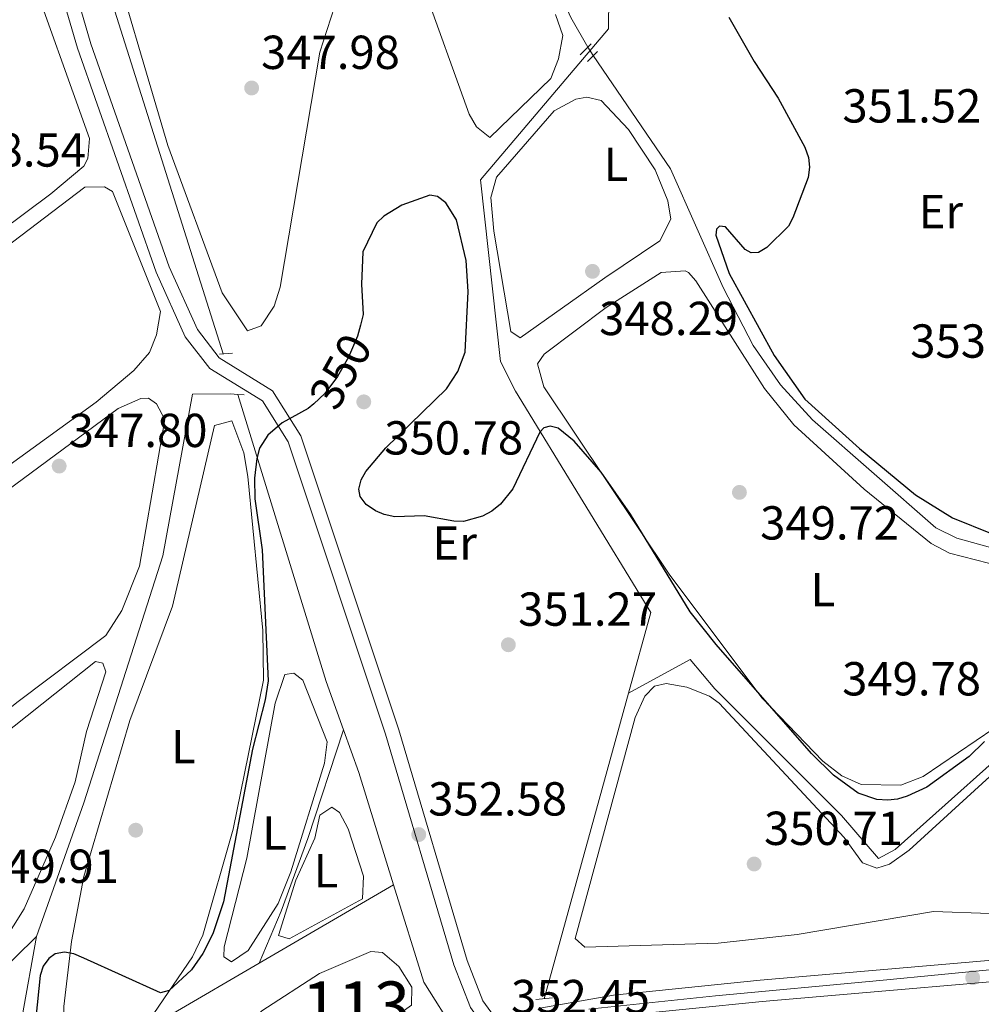
# Model space of a CAD drawing. Units: metres. Extents: x 614994 to 621942, y 4683112 to 4687854.
# Drawn here: x 618458 to 618660, y 4687013 to 4687220 of the extents above; entities that cross this region are included whole.
import ezdxf
from ezdxf.enums import TextEntityAlignment as Align

# ---------------------------------------------------------------- set-up
doc = ezdxf.new("R2010")
doc.units = ezdxf.units.M
doc.header["$MEASUREMENT"] = 0
for name, pattern in [('DGN Style 2', [86.75889999999998, 52.05533999999999, -34.70356]), ('DGN Style 3', [121.46246, 86.7589, -34.70356]), ('DGN Style 4', [138.90099890000002, 69.40712, -34.70356, 0.0867589, -34.70356]), ('DGN Style 5', [60.731230000000004, 26.02767, -34.70356])]:
    doc.linetypes.add(name, pattern=pattern)
for name, color, linetype, lineweight in [('Nivel 12', 7, 'Continuous', 0), ('Nivel 13', 7, 'Continuous', 0), ('Nivel 21', 7, 'Continuous', 0), ('Nivel 22', 7, 'Continuous', 0), ('Nivel 23', 7, 'Continuous', 0), ('Nivel 34', 7, 'Continuous', 0), ('Nivel 36', 7, 'Continuous', 0), ('Nivel 37', 7, 'Continuous', 0), ('Nivel 4', 7, 'Continuous', 0), ('Nivel 41', 7, 'Continuous', 0), ('Nivel 48', 7, 'Continuous', 0), ('Nivel 51', 7, 'Continuous', 0), ('Nivel 54', 7, 'Continuous', 0), ('Nivel 7', 7, 'Continuous', 0)]:
    doc.layers.add(name, color=color, linetype=linetype, lineweight=lineweight)
doc.styles.add('Style-Arial', font='txt')
doc.styles.add('Style-Arial Narrow', font='txt')
doc.styles.add('Style-Helvetica-Narrow-Oblique', font='txt')

# ---------------------------------------------------------------- blocks, each defined once
blk = doc.blocks.new('5PATER')
at = {"layer": 'Nivel 7', "linetype": 'Continuous', "lineweight": 0}
h = blk.add_hatch(color=51, dxfattribs=at)
edge = h.paths.add_edge_path()
edge.add_ellipse((0.001044012606143951, 0.00447358563542366), major_axis=(-1.095731442372465, -1.110710699892244), ratio=0.9994222409660318, start_angle=0, end_angle=360)

msp = doc.modelspace()

# ---------------------------------------------------------------- linework, layer by layer
at = {"layer": 'Nivel 12', "color": 142, "linetype": 'Continuous', "lineweight": 0, "elevation": 352, "flags": 128}
msp.add_lwpolyline([(618508.6600000001, 4687012.059999999), (618520.75, 4687019.920000002), (618531.5599999987, 4687024.580000002), (618533.9800000004, 4687024.370000001), (618537.4499999993, 4687021.43), (618540.129999999, 4687017.050000001), (618540.1000000015, 4687013.260000002), (618512.6799999997, 4686993.600000001), (618508.3900000006, 4686991.399999999), (618505.9800000004, 4686992.780000001), (618503.3500000015, 4687002.890000001), (618503.6700000018, 4687006.77), (618508.6600000001, 4687012.059999999)], dxfattribs=at)
at = {"layer": 'Nivel 13', "color": 4, "linetype": 'Continuous', "lineweight": 0, "extrusion": (0.6858788228069544, -0.251641485915, 0.6828226731673731), "elevation": -754987.5390852983, "flags": 128}
msp.add_lwpolyline([(4613307.83810135, 706112.349446889), (4613283.821806002, 706111.1449312903), (4613267.57611493, 706111.1480985023), (4613255.722073577, 706111.9114412162)], dxfattribs=at)
at = {"layer": 'Nivel 13', "color": 4, "linetype": 'Continuous', "lineweight": 0, "elevation": 347, "flags": 128}
msp.add_lwpolyline([(618461.3399999999, 4687027.699999999), (618447.7699999996, 4687014.370000001), (618440.3500000015, 4687008.559999999)], dxfattribs=at)
at = {"layer": 'Nivel 13', "color": 4, "linetype": 'Continuous', "lineweight": 0}
for points in [[(618577.1099999994, 4687214.469999999, 348.18), (618573.5700000003, 4687220.719999999, 348.13), (618561.1000000015, 4687248.080000002, 347.97), (618562.3200000003, 4687252.879999999, 347.82), (618571.3399999999, 4687272.379999999, 347.72), (618572.620000001, 4687280.609999999, 347.6)], [(618698.7100000009, 4687096.719999999, 349.64), (618695.8000000007, 4687099.969999999, 349.56), (618654.6099999994, 4687111.399999999, 349.87), (618650.1499999985, 4687113.539999999, 349.79), (618624.3099999987, 4687136.199999999, 349.3), (618617.5300000012, 4687143.600000001, 349.14), (618611.8200000003, 4687151.84, 348.98), (618605.5399999991, 4687164, 348.8), (618594.4699999988, 4687188.93, 348.77), (618578.2600000016, 4687212.710000001, 348.22)], [(618502.0500000007, 4687141.670000002, 349.88), (618494.1000000015, 4687141.629999999, 347), (618487.8500000015, 4687107.690000001, 347), (618471.2600000016, 4687055.780000001, 347), (618461.3399999999, 4687027.699999999, 347)], [(618457.879999999, 4686969.940000001, 350.01), (618458.3299999982, 4686977.199999999, 347), (618458.3299999982, 4687010.93, 347), (618461.3399999999, 4687027.699999999, 347)]]:
    msp.add_polyline3d(points, dxfattribs=at)
at = {"layer": 'Nivel 21', "color": 1, "linetype": 'DGN Style 2', "lineweight": 0, "extrusion": (0.04105363628244386, 0.04052730761215612, 0.998334681499996), "elevation": 215702.7299597604, "flags": 128}
msp.add_lwpolyline([(2901105.601632021, -3726886.543886922), (2901105.601632023, -3726883.250287071)], dxfattribs=at)
at = {"layer": 'Nivel 21', "color": 1, "linetype": 'DGN Style 2', "lineweight": 0, "extrusion": (0.04492648511605756, 0.04409064353250301, 0.99801684659529), "elevation": 234800.5809020991, "flags": 128}
msp.add_lwpolyline([(2912058.438933836, -3717175.806768034), (2912058.438933836, -3717172.788374424)], dxfattribs=at)
at = {"layer": 'Nivel 21', "color": 1, "linetype": 'DGN Style 2', "lineweight": 0, "flags": 128}
for points, elevation in [([(618499.7899999991, 4687150.030000001), (618502.5100000016, 4687150.199999999)], 349.37), ([(618503.6000000015, 4687141.550000001), (618502.0500000007, 4687141.670000002)], 349.75), ([(618504.9600000009, 4687141.449999999), (618503.6000000015, 4687141.550000001)], 349.75), ([(618566.2100000009, 4687014.460000001), (618569.6999999993, 4687014.82)], 351.64)]:
    msp.add_lwpolyline(points, dxfattribs=dict(at, elevation=elevation))
at = {"layer": 'Nivel 21', "color": 7, "linetype": 'Continuous', "lineweight": 0}
for points in [[(618435.1400000006, 4687316.98, 349.45), (618442.4800000004, 4687304.219999999, 349.5), (618448.4800000004, 4687289.52, 349.5), (618452.1600000001, 4687277.850000001, 349.5), (618456.5799999982, 4687272.77, 349.12), (618460.6499999985, 4687260.120000001, 348.74), (618466.1999999993, 4687237.57, 347.41), (618472.7100000009, 4687215.210000001, 347.98), (618489.2100000009, 4687168.32, 348.36), (618495.120000001, 4687155.170000002, 348.74), (618499.7199999988, 4687149.219999999, 348.93), (618510.9200000018, 4687142.34, 349.5), (618516.8599999994, 4687132.879999999, 349.88), (618537.4100000001, 4687071.120000001, 351.96), (618551.7600000016, 4687022.690000001, 353.1), (618555.0899999999, 4687014.219999999, 352.53), (618558.3900000006, 4687009.600000001, 352.34)], [(618567.0599999987, 4687012.66, 352.05), (618582.4800000004, 4687015.390000001, 351.74), (618613.3200000003, 4687018.5, 350.97), (618683.1799999997, 4687024.52, 351.86), (618713.8399999999, 4687025.920000002, 351.86), (618803.3999999985, 4687032.41, 353.2), (618832.4600000009, 4687034.949999999, 352.43), (618869.7699999996, 4687036.449999999, 351.69), (618884.8200000003, 4687036.02, 351.69), (618996.1900000013, 4687024.23, 352.62), (619078.3299999982, 4687018.800000001, 354.7), (619135.5100000016, 4687012.780000001, 354.29), (619176.0399999991, 4687014.68, 354.74), (619203.4899999984, 4687017.43, 355.85), (619205.4400000013, 4687017.620000001, 355.93), (619220.4600000009, 4687019.129999999, 356.53), (619238.0899999999, 4687021.73, 357.24), (619247.6600000001, 4687024.699999999, 357.35), (619253.8900000006, 4687027.949999999, 357.54), (619259.5700000003, 4687033, 357.56), (619265.7399999984, 4687040.850000001, 358.11), (619274.2300000004, 4687055.379999999, 357.92), (619275.3999999985, 4687057.399999999, 357.9), (619323.6499999985, 4687139.98, 356.86)], [(618583.0899999999, 4687010.960000001, 351.74), (618613.7399999984, 4687014.059999999, 350.97), (618683.4699999988, 4687020.059999999, 351.86), (618714.1000000015, 4687021.460000001, 351.86), (618803.7600000016, 4687027.960000001, 353.2), (618816.5500000007, 4687029.080000002, 352.86), (618818.870000001, 4687029.280000001, 352.8), (618832.7399999984, 4687030.489999998, 352.43), (618869.8000000007, 4687031.98, 351.69), (618884.5199999996, 4687031.57, 351.69), (618995.8099999987, 4687019.780000001, 352.62), (619077.9499999993, 4687014.350000001, 354.7), (619087.3399999999, 4687013.359999999, 354.63)]]:
    msp.add_polyline3d(points, dxfattribs=at)
at = {"layer": 'Nivel 21', "color": 7, "linetype": 'DGN Style 3', "lineweight": 0}
msp.add_polyline3d([(618435.2399999984, 4687310.91, 349.47), (618439.8399999999, 4687302.920000002, 349.5), (618445.7100000009, 4687288.52, 349.5), (618449.5500000007, 4687276.379999999, 349.5), (618453.9800000004, 4687271.289999999, 349.12), (618457.8299999982, 4687259.32, 348.74), (618463.3599999994, 4687236.809999999, 347.41), (618469.9100000001, 4687214.309999999, 347.98), (618486.4800000004, 4687167.23, 348.36), (618492.5799999982, 4687153.649999999, 348.74), (618497.7300000004, 4687147, 348.93), (618508.8000000007, 4687140.199999999, 349.5), (618514.1799999997, 4687131.620000001, 349.88), (618534.6099999994, 4687070.23, 351.96), (618548.9800000004, 4687021.73, 353.1), (618552.4899999984, 4687012.809999999, 352.53), (618555.8500000015, 4687008.109999999, 352.34)], dxfattribs=at)
at = {"layer": 'Nivel 22', "color": 4, "linetype": 'DGN Style 5', "lineweight": 0, "extrusion": (-0.01040512129954502, 0.0159243595540863, 0.9998190577417165), "elevation": 68552.63566424855, "flags": 128}
msp.add_lwpolyline([(-3081707.533095434, -3584826.549554896), (-3081707.533095438, -3584828.652338764)], dxfattribs=at)
at = {"layer": 'Nivel 22', "color": 30, "linetype": 'DGN Style 5', "lineweight": 30, "elevation": 350, "flags": 128}
msp.add_lwpolyline([(618529.3399999999, 4687156.120000001), (618528.7399999984, 4687153.77), (618526.870000001, 4687149.41), (618524.5500000007, 4687145.289999999), (618521.8500000015, 4687141.719999999), (618519.5399999991, 4687139.609999999)], dxfattribs=at)
at = {"layer": 'Nivel 23', "color": 7, "linetype": 'DGN Style 4', "lineweight": 0}
msp.add_polyline3d([(619117.25, 4687012.600000001, 354.42), (619086.5399999991, 4687015.879999999, 354.54), (619067.9100000001, 4687017.440000001, 354.44), (619034.620000001, 4687019.68, 353.52), (618995.9800000004, 4687022.09, 352.62), (618944.7399999984, 4687027.440000001, 352.19), (618906.9699999988, 4687031.59, 351.88), (618889.0399999991, 4687033.640000001, 351.72), (618875.7600000016, 4687034.16, 351.69), (618850.5700000003, 4687033.809999999, 352.07), (618831.25, 4687032.949999999, 352.46), (618801.9299999997, 4687030.010000002, 353.18), (618775.3599999994, 4687028.289999999, 352.78), (618745.3599999994, 4687026.080000002, 352.33), (618717.7600000016, 4687023.489999998, 351.91), (618691.5399999991, 4687022.98, 351.86), (618665.1499999985, 4687021.080000002, 351.63), (618638.4200000018, 4687018.489999998, 351.28), (618603.8900000006, 4687015.23, 351.21), (618577.3200000003, 4687012.469999999, 351.85)], dxfattribs=at)
at = {"layer": 'Nivel 34', "color": 7, "linetype": 'Continuous', "lineweight": 0, "extrusion": (0.1992099106943925, 0.08686295021398796, 0.9760995027973607), "elevation": 530692.0001460217, "flags": 128}
msp.add_lwpolyline([(4049178.543067032, -2381959.103095986), (4049189.248111119, -2381959.839323618), (4049251.958683566, -2381967.109571435)], dxfattribs=at)
at = {"layer": 'Nivel 34', "color": 7, "linetype": 'Continuous', "lineweight": 0, "extrusion": (-0.02193181360333045, -0.01280003437444552, 0.999677525341088), "elevation": -73207.77188882443, "flags": 128}
msp.add_lwpolyline([(-3736264.427922847, 2895839.536132805), (-3736264.427922847, 2895806.850995511)], dxfattribs=at)
at = {"layer": 'Nivel 34', "color": 7, "linetype": 'Continuous', "lineweight": 0, "extrusion": (-0.05907495763066208, -0.03445492811866029, 0.9976587629591961), "elevation": -197678.782625827, "flags": 128}
msp.add_lwpolyline([(-3737102.322234798, 2888895.620050326), (-3737102.322234796, 2888874.710114889)], dxfattribs=at)
at = {"layer": 'Nivel 34', "color": 7, "linetype": 'Continuous', "lineweight": 0}
for points in [[(618500.5100000016, 4687150.07, 348.6), (618469.5799999982, 4687248.02, 347.5), (618457.2600000016, 4687284.210000001, 349.48), (618451.3200000003, 4687305.399999999, 349.13), (618434.9100000001, 4687330.620000001, 348.93)], [(618567.9400000013, 4687014.629999999, 351.9), (618585.6600000001, 4687078.82, 350.08), (618590.3200000003, 4687095.719999999, 350.1), (618561.8900000006, 4687142.219999999, 349.28), (618558.7399999984, 4687148.460000001, 349.09), (618554.5799999982, 4687186.620000001, 348.68), (618581.4200000018, 4687218.309999999, 348.58), (618581.6799999997, 4687238.289999999, 348.9), (618579.620000001, 4687289.23, 347.73)], [(618585.6600000001, 4687078.82, 350.08), (618598.620000001, 4687085.899999999, 349.88), (618603.8000000007, 4687079.739999998, 349.8), (618630.3599999994, 4687053.140000001, 349.96), (618638.1400000006, 4687044.059999999, 349.93), (618641.6499999985, 4687045.969999999, 349.94), (618672.5300000012, 4687073.559999999, 349.85), (618702.5100000016, 4687098.25, 349.99), (618691.0500000007, 4687107.940000001, 349.97), (618699.1000000015, 4687131.640000001, 349.95), (618698.2100000009, 4687142.52, 349.88), (618693.1900000013, 4687168.559999999, 350.23), (618692.379999999, 4687176.219999999, 350.07)], [(618549.4499999993, 4687007.34, 352.97), (618542.6999999993, 4687018.109999999, 352.82), (618536.3299999982, 4687038.57, 352.22), (618528.9899999984, 4687062.16, 351.77), (618525.7800000012, 4687071.129999999, 351.1)]]:
    msp.add_polyline3d(points, dxfattribs=at)
at = {"layer": 'Nivel 36', "color": 92, "linetype": 'Continuous', "lineweight": 0, "elevation": 351.82, "flags": 128}
msp.add_lwpolyline([(618515.8200000003, 4687039.539999999), (618519.7699999996, 4687048.34), (618520.8200000003, 4687053.190000001), (618523.3200000003, 4687054.899999999), (618524.9499999993, 4687053.73), (618526.7699999996, 4687050.32), (618529.9899999984, 4687040.399999999), (618529.7600000016, 4687035.640000001), (618514.3599999994, 4687027.23), (618512.1400000006, 4687027.93), (618515.8200000003, 4687039.539999999)], dxfattribs=at)
at = {"layer": 'Nivel 36', "color": 92, "linetype": 'Continuous', "lineweight": 0}
for points in [[(618436.8200000003, 4687217.780000001, 348.22), (618441.6600000001, 4687237.16, 348.22), (618445.5700000003, 4687241.59, 348.22), (618448.5899999999, 4687242.350000001, 348.22), (618452.8500000015, 4687241.629999999, 348.22), (618455.7399999984, 4687239.379999999, 348.22), (618459.0799999982, 4687232.75, 348.22), (618472.4600000009, 4687195.300000001, 348.41), (618472.129999999, 4687191.129999999, 348.41), (618471.2399999984, 4687189.489999998, 348.41), (618464.3099999987, 4687183.719999999, 348.41), (618437.7300000004, 4687163.859999999, 348.49)], [(618523.879999999, 4687222.949999999, 347.84), (618520.8299999982, 4687213.41, 348.03), (618512.4899999984, 4687164.050000001, 348.03), (618511.2399999984, 4687160.09, 348.03), (618508.4899999984, 4687155.940000001, 348.03), (618505.6700000018, 4687154.899999999, 348.03), (618500.3099999987, 4687162.899999999, 348.03), (618488.8999999985, 4687193.850000001, 347.89), (618475.129999999, 4687240.699999999, 347.28)], [(618571.8500000015, 4687216.93, 348.03), (618570.9400000013, 4687212.02, 348.03), (618569.3500000015, 4687207.93, 348.03), (618556.5399999991, 4687195.52, 348.03), (618553.75, 4687197.77, 347.84), (618552.2199999988, 4687200.41, 347.84), (618542.3500000015, 4687227.940000001, 347.66)], [(618570.2899999991, 4687221.350000001, 347.85), (618571.8500000015, 4687216.93, 348.03)], [(618580.6499999985, 4687166.030000001, 348.22), (618562.8999999985, 4687153.460000001, 348.41), (618560.9699999988, 4687154.739999998, 348.41), (618557.3399999999, 4687175.82, 348.34), (618556.7300000004, 4687182.91, 348.22), (618557.9299999997, 4687187.170000002, 348.22), (618570.0700000003, 4687201.129999999, 348.03), (618574.5799999982, 4687203.539999999, 348.02), (618576.879999999, 4687203.989999998, 348.03), (618579.8900000006, 4687203.280000001, 348.22), (618585.6600000001, 4687197.219999999, 348.22), (618591.2199999988, 4687188.739999998, 348.22), (618593.879999999, 4687182.219999999, 348.22), (618594.5300000012, 4687178.330000002, 348.41), (618592.2399999984, 4687173.82, 348.42), (618580.6499999985, 4687166.030000001, 348.22)], [(618437.8000000007, 4687159.539999999, 347.8), (618471.5, 4687185.120000001, 348.22), (618475.5799999982, 4687185.18, 348.03), (618477.3099999987, 4687184.199999999, 347.84), (618487.3900000006, 4687158.989999998, 347.84), (618486.5500000007, 4687154.09, 348.02), (618485.0899999999, 4687150.379999999, 348.03), (618481.7800000012, 4687146.559999999, 348.03), (618473.8399999999, 4687139.949999999, 347.98), (618450.1099999994, 4687122.77, 347.85), (618438.5500000007, 4687115.149999999, 347.77)], [(618662.3399999999, 4687071.370000001, 349.93), (618647.5100000016, 4687061.300000001, 349.93), (618642.8299999982, 4687059.510000002, 349.93), (618634.5, 4687059.66, 349.93), (618630.4400000013, 4687061.440000001, 349.93), (618626.4600000009, 4687064.52, 349.85), (618613.6999999993, 4687077.780000001, 349.55), (618594.3599999994, 4687103.580000002, 349.36), (618567.8599999994, 4687143.140000001, 349.17), (618566.5300000012, 4687147.969999999, 349.17), (618567.9100000001, 4687150.030000001, 349.17), (618580.9899999984, 4687159.82, 349.17), (618592.5, 4687167.190000001, 349.17), (618597.5599999987, 4687167.510000002, 349.17), (618598.2199999988, 4687167.149999999, 349.17), (618599.7600000016, 4687165.390000001, 349.17), (618614.1700000018, 4687142.82, 349.17), (618620.3399999999, 4687135.140000001, 349.17), (618635.1000000015, 4687121.640000001, 349.17), (618649.2300000004, 4687110.23, 349.17), (618653.0399999991, 4687108.210000001, 349.17), (618691.2699999996, 4687098.390000001, 349.36)], [(618438.6499999985, 4687109.23, 347.66), (618478.5, 4687138.600000001, 347.66), (618483.2100000009, 4687140.690000001, 347.66), (618484.8200000003, 4687140.780000001, 347.66), (618486.5599999987, 4687139.600000001, 347.66), (618488.2800000012, 4687136.289999999, 347.66), (618482.9299999997, 4687105.48, 347.66), (618479.2399999984, 4687096.149999999, 347.66), (618475.9200000018, 4687090.949999999, 347.78), (618457.4499999993, 4687077.030000001, 347.46), (618439.4400000013, 4687062.719999999, 347.51)], [(618486, 4687011.550000001, 350.12), (618474.4200000018, 4686994.960000001, 350.12), (618469.8900000006, 4686991.350000001, 350.12), (618469.0599999987, 4686991.800000001, 350.12), (618466.9299999997, 4687003.559999999, 350.31), (618467.1000000015, 4687012.969999999, 350.12), (618468.6799999997, 4687026.649999999, 350.18), (618471.2399999984, 4687040.32, 350.33), (618480.8999999985, 4687073.059999999, 349.93), (618489.9200000018, 4687097.050000001, 349.93), (618498.7399999984, 4687135.039999999, 349.74), (618502.3399999999, 4687135.98, 349.74), (618504.8999999985, 4687129.260000002, 349.74), (618505.7199999988, 4687124.330000002, 349.74), (618508.870000001, 4687091.98, 349.74), (618509.0100000016, 4687081.550000001, 349.74), (618502.620000001, 4687050.219999999, 349.74), (618496.2300000004, 4687027.960000001, 349.93), (618494.1000000015, 4687023.43, 349.92), (618486, 4687011.550000001, 350.12)], [(618439.5100000016, 4687058.309999999, 348.04), (618473.7100000009, 4687085.460000001, 347.84), (618475.25, 4687085.080000002, 347.84), (618475.9200000018, 4687083.32, 347.84), (618471.8200000003, 4687070.789999999, 347.84), (618469.4200000018, 4687060.190000001, 347.84), (618465.3000000007, 4687048.57, 347.84), (618458.7300000004, 4687033.5, 347.84), (618449.6900000013, 4687019.219999999, 348.03), (618442.6499999985, 4687012.120000001, 348.17), (618440.3200000003, 4687010.239999998, 348.17)], [(618512.0899999999, 4687034.620000001, 351.26), (618505.8000000007, 4687024.780000001, 351.06), (618502.2899999991, 4687022.379999999, 350.88), (618500.6499999985, 4687023.460000001, 351.06), (618500.7600000016, 4687025.5, 351.06), (618505.4800000004, 4687044.18, 350.88), (618511.4600000009, 4687076.73, 350.31), (618513.4499999993, 4687082.73, 350.5), (618515.3900000006, 4687083, 350.5), (618517.2300000004, 4687081.530000001, 350.5), (618522.3599999994, 4687068.59, 350.69), (618521.8399999999, 4687064.129999999, 350.69), (618514.7600000016, 4687041.300000001, 350.69), (618512.0899999999, 4687034.620000001, 351.26)], [(618673.370000001, 4687032.09, 350.31), (618649.7100000009, 4687032.960000001, 350.5), (618621.0899999999, 4687028.140000001, 350.69), (618604.4899999984, 4687026.32, 350.81), (618576.4600000009, 4687025.489999998, 350.88), (618574.4800000004, 4687027.260000002, 350.88), (618587.0799999982, 4687073.719999999, 349.93), (618589.0500000007, 4687078.210000001, 349.93), (618591.1099999994, 4687080.289999999, 349.93), (618593.5399999991, 4687080.850000001, 349.74), (618597.8999999985, 4687080.039999999, 349.74), (618602.6600000001, 4687078.199999999, 349.74), (618604.6700000018, 4687076.68, 349.74), (618630.9200000018, 4687048.530000001, 349.93), (618634.7600000016, 4687043.170000002, 349.93), (618637.7600000016, 4687042.080000002, 349.93), (618640.4800000004, 4687042.93, 349.93), (618644.5899999999, 4687045.870000001, 349.93), (618661.5199999996, 4687061.289999999, 349.93)]]:
    msp.add_polyline3d(points, dxfattribs=at)
at = {"layer": 'Nivel 4', "color": 30, "linetype": 'Continuous', "lineweight": 30, "elevation": 350, "flags": 128}
for points in [[(618606.6900000013, 4687220.809999999), (618612.0300000012, 4687211.5), (618617.0899999999, 4687203.789999999), (618622.6600000001, 4687193.5), (618623.4400000013, 4687191.300000001), (618623.6499999985, 4687189.309999999), (618623.3999999985, 4687187.129999999), (618620.1600000001, 4687178.66), (618619.25, 4687176.870000001), (618614.6900000013, 4687172.399999999), (618612.9200000018, 4687171.350000001), (618611.4200000018, 4687171.280000001), (618610.1600000001, 4687171.960000001), (618605.9800000004, 4687176.739999998), (618604.7800000012, 4687176.91), (618604.120000001, 4687176.280000001), (618603.9800000004, 4687175.030000001), (618606.8000000007, 4687166.93), (618616.2100000009, 4687149.710000001), (618622.6700000018, 4687140.580000002), (618634.129999999, 4687130.18), (618645.9200000018, 4687120.489999998), (618653.7100000009, 4687115.640000001), (618662.0399999991, 4687112.280000001)], [(618660.4100000001, 4687068.690000001), (618657.1600000001, 4687065.510000002), (618648.2600000016, 4687059.07), (618644.1700000018, 4687057.199999999), (618642.1099999994, 4687056.530000001), (618640.120000001, 4687056.309999999), (618637.8099999987, 4687056.510000002), (618633.8500000015, 4687057.800000001), (618628.6999999993, 4687061.57), (618624.1000000015, 4687066.16), (618604.0199999996, 4687089.050000001), (618598.6000000015, 4687095.91), (618586.1000000015, 4687116.440000001), (618579.9400000013, 4687125.210000001), (618574.2300000004, 4687131.710000001), (618570.8999999985, 4687134.440000001), (618569.1700000018, 4687134.91), (618567.8500000015, 4687134.539999999), (618567, 4687133.600000001), (618561.3900000006, 4687121.699999999), (618558.7699999996, 4687118.539999999), (618556.9499999993, 4687117.050000001), (618554.9800000004, 4687116), (618550.9800000004, 4687114.890000001), (618548.9800000004, 4687114.920000002), (618542.7399999984, 4687116.080000002), (618536.5500000007, 4687115.84), (618534.3500000015, 4687116.34), (618532.5, 4687117.140000001), (618530.5599999987, 4687118.440000001), (618529.2800000012, 4687120.100000001), (618529.0399999991, 4687121.649999999), (618529.5300000012, 4687123.59), (618530.4899999984, 4687125.359999999), (618534.6999999993, 4687130.359999999), (618547.4200000018, 4687142.710000001), (618549.8399999999, 4687146.399999999), (618551.3399999999, 4687150.43), (618551.9800000004, 4687163.16), (618551.5700000003, 4687169.68), (618549.5, 4687178.219999999), (618547.2699999996, 4687181.82), (618545.5599999987, 4687183.16), (618543.9600000009, 4687183.379999999), (618538.0399999991, 4687181.309999999), (618534.2800000012, 4687179.02), (618532.8200000003, 4687177.559999999), (618529.8399999999, 4687171.530000001), (618529.5899999999, 4687164.699999999), (618529.9100000001, 4687158.350000001), (618529.3399999999, 4687156.120000001)], [(618519.5399999991, 4687139.609999999), (618518.3900000006, 4687138.57), (618512.9499999993, 4687135.559999999), (618509.8999999985, 4687133), (618508.129999999, 4687130.25), (618507.5899999999, 4687128.120000001), (618507.1099999994, 4687123.949999999), (618507.1999999993, 4687119.620000001), (618508.6999999993, 4687108.940000001), (618510, 4687081.399999999), (618509.379999999, 4687077.41), (618506.6999999993, 4687067.030000001), (618500.6000000015, 4687034.960000001), (618498.3299999982, 4687028.289999999), (618496.2600000016, 4687024.140000001), (618493.870000001, 4687020.699999999), (618489.2100000009, 4687016.390000001), (618487.3900000006, 4687015.84), (618471.25, 4687023.170000002), (618469.1999999993, 4687024.030000001), (618467.2399999984, 4687024.420000002), (618465.25, 4687024.09), (618463.9299999997, 4687023.080000002), (618462.75, 4687021.469999999), (618462.1000000015, 4687019.5), (618461.1600000001, 4687010.649999999)]]:
    msp.add_lwpolyline(points, dxfattribs=at)
at = {"layer": 'Nivel 51', "color": 142, "linetype": 'Continuous', "lineweight": 0, "elevation": 352, "flags": 128}
msp.add_lwpolyline([(618508.6600000001, 4687012.059999999), (618503.6700000018, 4687006.77), (618503.3500000015, 4687002.890000001), (618505.9800000004, 4686992.780000001), (618508.3900000006, 4686991.399999999), (618512.6799999997, 4686993.600000001), (618540.1000000015, 4687013.260000002), (618540.129999999, 4687017.050000001), (618537.4499999993, 4687021.43), (618533.9800000004, 4687024.370000001), (618531.5599999987, 4687024.580000002), (618520.75, 4687019.920000002)], close=True, dxfattribs=at)
at = {"layer": 'Nivel 54', "color": 9, "linetype": 'Continuous', "lineweight": 0}
for points in [[(619323.6499999985, 4687139.98, 356.86), (619275.3999999985, 4687057.399999999, 357.9), (619274.2300000004, 4687055.379999999, 357.92), (619265.7399999984, 4687040.850000001, 358.11), (619259.5700000003, 4687033, 357.56), (619253.8900000006, 4687027.949999999, 357.54), (619247.6600000001, 4687024.699999999, 357.35), (619238.0899999999, 4687021.73, 357.24), (619220.4600000009, 4687019.129999999, 356.53), (619205.4400000013, 4687017.620000001, 355.93), (619203.4899999984, 4687017.43, 355.85), (619176.0399999991, 4687014.68, 354.74), (619135.5100000016, 4687012.780000001, 354.29), (619078.3299999982, 4687018.800000001, 354.7), (618996.1900000013, 4687024.23, 352.62), (618884.8200000003, 4687036.02, 351.69), (618869.7699999996, 4687036.449999999, 351.69), (618832.4600000009, 4687034.949999999, 352.43), (618803.3999999985, 4687032.41, 353.2), (618713.8399999999, 4687025.920000002, 351.86), (618683.1799999997, 4687024.52, 351.86), (618613.3200000003, 4687018.5, 350.97), (618582.4800000004, 4687015.390000001, 351.74), (618567.0599999987, 4687012.66, 352.05)], [(618583.0899999999, 4687010.960000001, 351.74), (618613.7399999984, 4687014.059999999, 350.97), (618683.4699999988, 4687020.059999999, 351.86), (618714.1000000015, 4687021.460000001, 351.86), (618803.7600000016, 4687027.960000001, 353.2), (618816.5500000007, 4687029.080000002, 352.86), (618818.870000001, 4687029.280000001, 352.8), (618832.7399999984, 4687030.489999998, 352.43), (618869.8000000007, 4687031.98, 351.69), (618884.5199999996, 4687031.57, 351.69), (618995.8099999987, 4687019.780000001, 352.62), (619077.9499999993, 4687014.350000001, 354.7), (619087.3399999999, 4687013.359999999, 354.63)]]:
    msp.add_polyline3d(points, dxfattribs=at)

# ---------------------------------------------------------------- block references
at = {"layer": 'Nivel 7', "color": 51, "linetype": 'Continuous', "lineweight": 0}
for p in [(618506.5100000016, 4687205.91, 347.98), (618578.0799999982, 4687167.399999999, 348.29), (618530.0599999987, 4687139.989999998, 350.78), (618466.0899999999, 4687126.5, 347.8), (618608.9400000013, 4687120.98, 349.72), (618560.4200000018, 4687088.969999999, 351.27), (618482.1600000001, 4687050.030000001, 349.91), (618541.6000000015, 4687049.109999999, 352.58), (618612.0300000012, 4687042.93, 350.72), (618657.9200000018, 4687019.059999999, 351.4)]:
    msp.add_blockref('5PATER', p, dxfattribs=at)

# ---------------------------------------------------------------- texts
at = {"layer": 'Nivel 37', "color": 92, "linetype": 'Continuous', "lineweight": 0, "style": 'Style-Arial Narrow'}
for s, p in [('L', (618583.0331471041, 4687189.899979997, 348.24)), ('Er', (618651.2308149971, 4687179.969979998, 351.48)), ('Er', (618549.1508149989, 4687110.34998, 350.24)), ('L', (618626.4531471021, 4687100.52998, 349.56)), ('L', (618492.1831471026, 4687067.589979999, 349.84)), ('L', (618511.3231471032, 4687049.43998, 350.8)), ('L', (618522.1231471039, 4687041.499979999, 351.82))]:
    msp.add_text(s, height=6.99996, dxfattribs=at).set_placement(p, align=Align.MIDDLE_CENTER)
at = {"layer": 'Nivel 41', "color": 7, "linetype": 'Continuous', "lineweight": 0, "style": 'Style-Arial'}
for s, p in [('347.98', (618508.4899999984, 4687209.91, 347.98)), ('351.52', (618630.5700000003, 4687198.66, 351.52)), ('348.54', (618442.5599999987, 4687189.399999999, 348.54)), ('348.29', (618579.4800000004, 4687154.02, 348.29)), ('353.07', (618644.8099999987, 4687149.27, 353.08)), ('347.80', (618468.0799999982, 4687130.5, 347.8)), ('350.78', (618534.3599999994, 4687128.93, 350.78)), ('349.72', (618613.3000000007, 4687111.07, 349.72)), ('351.27', (618562.4699999988, 4687092.969999999, 351.27)), ('349.78', (618630.5100000016, 4687078.34, 349.78)), ('352.58', (618543.5899999999, 4687053.109999999, 352.58)), ('350.71', (618614.1099999994, 4687046.93, 350.72)), ('349.91', (618449.4800000004, 4687038.960000001, 349.91)), ('352.45', (618560.9899999984, 4687011.59, 352.45))]:
    msp.add_text(s, height=6.99996, dxfattribs=at).set_placement(p)
at = {"layer": 'Nivel 41', "color": 7, "linetype": 'Continuous', "lineweight": 0, "style": 'Style-Helvetica-Narrow-Oblique'}
msp.add_text('350', height=6.99996, rotation=60.6303804588914, dxfattribs=at).set_placement((618525.1813643463, 4687146.394724552, 350), align=Align.MIDDLE_CENTER)
at = {"layer": 'Nivel 48', "color": 142, "linetype": 'Continuous', "lineweight": 0, "style": 'Style-Arial Narrow'}
msp.add_text('113', height=9.99996, dxfattribs=at).set_placement((618528.4146221057, 4687013.259980001, 352), align=Align.MIDDLE_CENTER)

doc.saveas('drawing.dxf')
